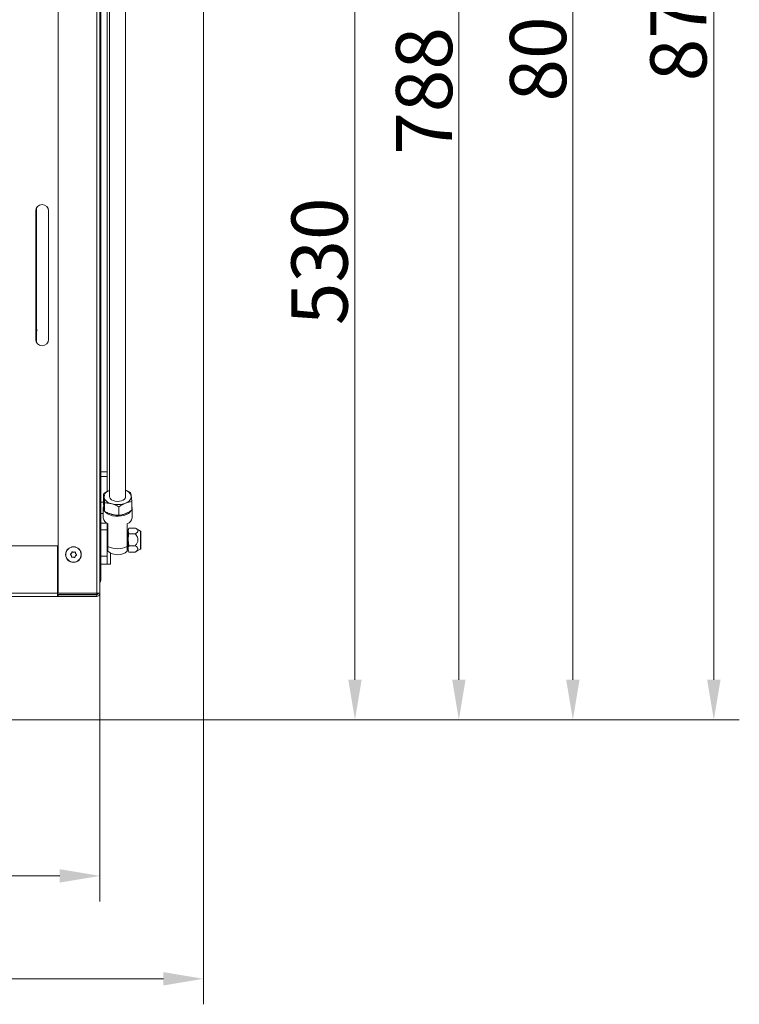
# Model space of a CAD drawing. Extents: x -7736 to 2060, y -1450 to 1731.
# Drawn here: x 50 to 498, y -1450 to -837 of the extents above; entities that cross this region are included whole.
import ezdxf

# ---------------------------------------------------------------- set-up
doc = ezdxf.new("R2010")
doc.units = 0
doc.header["$LTSCALE"] = 5
doc.linetypes.add('CENTERX2', pattern=[20.32, 12.7, -2.54, 2.54, -2.54])
for name, color, linetype in [('3', 1, 'Continuous'), ('LAYER12', 30, 'Continuous'), ('SLD-0', 7, 'Continuous')]:
    doc.layers.add(name, color=color, linetype=linetype)
doc.layers.add('Bemaßungen(Brunner)', color=7, linetype='Continuous', lineweight=25)
doc.styles.add('Brunner 2014', font='arial.ttf', dxfattribs={"height": 35})
doc.dimstyles.new('Brunner 2014', dxfattribs={"dimscale": 5, "dimtxt": 35, "dimasz": 5, "dimexe": 3.175, "dimexo": 0, "dimgap": 0.762, "dimtad": 1, "dimdec": 0, "dimrnd": 1e-08, "dimtxsty": 'Brunner 2014', "dimcen": 0.09, "dimdle": 10, "dimclrd": 7, "dimclre": 7, "dimclrt": 7, "dimadec": 1, "dimazin": 2, "dimtfac": 0.666667, "dimtdec": 0, "dimtmove": 0, "dimatfit": 3, "dimldrblk": 'Filled-1', "dimfxl": 1, "dimtolj": 1, "dimlwd": 5, "dimlwe": 5, "dimarcsym": 0})

# ---------------------------------------------------------------- blocks, each defined once
blk = doc.blocks.new('*D73')
at = {"layer": 'Defpoints', "color": 0, "lineweight": 5, "transparency": 16777216}
for p in [(-548.8, -1272.3), (164.2, -1272.3), (164.2, -1434.02)]:
    blk.add_point(p, dxfattribs=at)
at = {"layer": 'LAYER12', "color": 7, "linetype": 'Continuous', "lineweight": 5, "transparency": 16777216}
for p, q in [((-548.8, -1272.3), (-548.8, -1449.9)), ((164.2, -1272.3), (164.2, -1449.9)), ((-523.8, -1434.02), (139.2, -1434.02))]:
    blk.add_line(p, q, dxfattribs=at)
at = {"layer": 'LAYER12', "color": 7, "lineweight": 5, "transparency": 16777216}
for points in [[(-523.8, -1429.86), (-523.8, -1438.19), (-548.8, -1434.02)], [(139.2, -1429.86), (139.2, -1438.19), (164.2, -1434.02)]]:
    blk.add_solid(points, dxfattribs=at)
at = {"layer": 'LAYER12', "color": 30, "lineweight": 9, "transparency": 16777216, "insert": (-197.99, -1394.45), "char_height": 35, "attachment_point": 2, "style": 'Brunner 2014'}
blk.add_mtext('\\A1;713', dxfattribs=at)
blk = doc.blocks.new('Filled-1')
at = {"color": 0}
for p, q in [((0, 0), (-1, 0.167)), ((-1, 0.167), (-1, -0.167)), ((-1, 0), (0, 0)), ((-1, -0.167), (0, 0))]:
    blk.add_line(p, q, dxfattribs=at)
at = {"color": 0, "flags": 128}
blk.add_lwpolyline([(-1, -0.167), (0, 0), (-1, 0.167), (-1, -0.167)], dxfattribs=at)
at = {"color": 0}
blk.add_solid([(-1, -0.167), (0, 0), (-1, 0.167), (-1, -0.167)], dxfattribs=at)
blk = doc.blocks.new('*D98')
at = {"layer": 'Defpoints', "color": 0, "lineweight": 5, "transparency": 16777216}
for p in [(91.7, -399.35), (482.07, -399.35), (163.7, -1272.8)]:
    blk.add_point(p, dxfattribs=at)
at = {"layer": 'SLD-0', "color": 7, "linetype": 'Continuous', "lineweight": 5, "transparency": 16777216}
for p, q in [((91.7, -399.35), (497.95, -399.35)), ((482.07, -1247.8), (482.07, -424.35)), ((163.7, -1272.8), (497.95, -1272.8))]:
    blk.add_line(p, q, dxfattribs=at)
at = {"layer": 'SLD-0', "color": 7, "lineweight": 5, "transparency": 16777216}
for points in [[(477.9, -424.35), (486.24, -424.35), (482.07, -399.35)], [(477.9, -1247.8), (486.24, -1247.8), (482.07, -1272.8)]]:
    blk.add_solid(points, dxfattribs=at)
at = {"layer": 'SLD-0', "color": 7, "lineweight": 9, "transparency": 16777216, "insert": (442.5, -835.37), "char_height": 35, "attachment_point": 2, "rotation": 90, "style": 'Brunner 2014'}
blk.add_mtext('\\A1;873', dxfattribs=at)
blk = doc.blocks.new('*D99')
at = {"layer": '3', "color": 7, "linetype": 'Continuous', "lineweight": 5, "transparency": 16777216}
for p, q in [((-192.3, -742.85), (274.42, -742.85)), ((258.55, -1247.8), (258.55, -767.85)), ((163.7, -1272.8), (274.42, -1272.8))]:
    blk.add_line(p, q, dxfattribs=at)
at = {"layer": '3', "color": 7, "linetype": 'CENTERX2', "lineweight": 5, "transparency": 16777216}
for points in [[(254.38, -767.85), (262.72, -767.85), (258.55, -742.85)], [(254.38, -1247.8), (262.72, -1247.8), (258.55, -1272.8)]]:
    blk.add_solid(points, dxfattribs=at)
at = {"layer": 'Defpoints', "color": 0, "linetype": 'CENTERX2', "lineweight": 5, "transparency": 16777216}
for p in [(-192.3, -742.85), (258.55, -742.85), (163.7, -1272.8)]:
    blk.add_point(p, dxfattribs=at)
at = {"layer": '3', "color": 1, "linetype": 'CENTERX2', "lineweight": 9, "transparency": 16777216, "insert": (218.98, -987.23), "char_height": 35, "attachment_point": 2, "rotation": 90, "style": 'Brunner 2014'}
blk.add_mtext('\\A1;530', dxfattribs=at)
blk = doc.blocks.new('*D103')
at = {"layer": 'Bemaßungen(Brunner)', "color": 7, "linetype": 'Continuous', "lineweight": 5, "transparency": 16777216}
for p, q in [((9.26, -471.85), (410.13, -471.85)), ((394.26, -496.85), (394.26, -1247.8)), ((163.7, -1272.8), (410.13, -1272.8))]:
    blk.add_line(p, q, dxfattribs=at)
at = {"layer": 'Bemaßungen(Brunner)', "color": 7, "lineweight": 5, "transparency": 16777216}
for points in [[(390.09, -496.85), (398.42, -496.85), (394.26, -471.85)], [(390.09, -1247.8), (398.42, -1247.8), (394.26, -1272.8)]]:
    blk.add_solid(points, dxfattribs=at)
at = {"layer": 'Defpoints', "color": 0, "lineweight": 5, "transparency": 16777216}
for p in [(9.26, -471.85), (163.7, -1272.8), (394.26, -1272.8)]:
    blk.add_point(p, dxfattribs=at)
at = {"layer": 'Bemaßungen(Brunner)', "color": 5, "lineweight": 9, "transparency": 16777216, "insert": (372.58, -847.99), "char_height": 35, "attachment_point": 5, "rotation": 90, "style": 'Brunner 2014'}
blk.add_mtext('\\A1;801', dxfattribs=at)
blk = doc.blocks.new('*D104')
at = {"layer": 'Bemaßungen(Brunner)', "color": 7, "linetype": 'Continuous', "lineweight": 5, "transparency": 16777216}
for p, q in [((97.2, -484.35), (339.13, -484.35)), ((323.26, -509.35), (323.26, -1247.8)), ((163.7, -1272.8), (339.13, -1272.8))]:
    blk.add_line(p, q, dxfattribs=at)
at = {"layer": 'Bemaßungen(Brunner)', "color": 7, "lineweight": 5, "transparency": 16777216}
for points in [[(319.09, -509.35), (327.43, -509.35), (323.26, -484.35)], [(319.09, -1247.8), (327.43, -1247.8), (323.26, -1272.8)]]:
    blk.add_solid(points, dxfattribs=at)
at = {"layer": 'Defpoints', "color": 0, "lineweight": 5, "transparency": 16777216}
for p in [(97.2, -484.35), (163.7, -1272.8), (323.26, -1272.8)]:
    blk.add_point(p, dxfattribs=at)
at = {"layer": 'Bemaßungen(Brunner)', "color": 7, "lineweight": 9, "transparency": 16777216, "insert": (301.58, -881.1), "char_height": 35, "attachment_point": 5, "rotation": 90, "style": 'Brunner 2014'}
blk.add_mtext('\\A1;788', dxfattribs=at)
blk = doc.blocks.new('*D106')
at = {"layer": 'Bemaßungen(Brunner)', "color": 7, "linetype": 'Continuous', "lineweight": 5, "transparency": 16777216}
for p, q in [((-484.3, -1193.85), (-484.3, -1385.8)), ((99.7, -1193.85), (99.7, -1385.8)), ((-459.3, -1369.92), (74.7, -1369.92))]:
    blk.add_line(p, q, dxfattribs=at)
at = {"layer": 'Bemaßungen(Brunner)', "color": 7, "lineweight": 5, "transparency": 16777216}
for points in [[(-459.3, -1365.76), (-459.3, -1374.09), (-484.3, -1369.92)], [(74.7, -1365.76), (74.7, -1374.09), (99.7, -1369.92)]]:
    blk.add_solid(points, dxfattribs=at)
at = {"layer": 'Defpoints', "color": 0, "lineweight": 5, "transparency": 16777216}
for p in [(-484.3, -1193.85), (99.7, -1193.85), (99.7, -1369.92)]:
    blk.add_point(p, dxfattribs=at)
at = {"layer": 'Bemaßungen(Brunner)', "color": 7, "lineweight": 9, "transparency": 16777216, "insert": (-192.3, -1348.24), "char_height": 35, "attachment_point": 5, "style": 'Brunner 2014'}
blk.add_mtext('\\A1;584', dxfattribs=at)

msp = doc.modelspace()

# ---------------------------------------------------------------- linework, layer by layer
at = {"color": 7, "linetype": 'Continuous', "lineweight": 9}
for p, q in [((97.7, -1193.85), (97.7, -630.85)), ((99.7, -630.85), (99.7, -1193.85)), ((73.7, -1193.85), (73.7, -635.85)), ((59.7, -955.85), (59.7, -1035.85)), ((59.95, -1001.15), (59.95, -954.46)), ((60.2, -1027.43), (60.2, -953.92)), ((67.7, -1035.85), (67.7, -955.85)), ((59.82, -1021.88), (59.7, -1020.28)), ((60.23, -1027.87), (59.82, -1021.88)), ((60.23, -1027.87), (59.7, -1027.9)), ((60.24, -1027.97), (60.23, -1027.87)), ((60.42, -1030.45), (60.24, -1027.97)), ((60.2, -1037.79), (60.2, -1030.71)), ((-451.3, -1164.35), (73.2, -1164.35)), ((73.2, -1164.35), (73.2, -1193.85)), ((81.85, -1170.5), (81.85, -1170.5)), ((81.97, -1169.01), (81.97, -1169.01)), ((83.32, -1168.36), (83.32, -1168.36)), ((84.44, -1170.7), (84.44, -1170.7)), ((84.56, -1169.2), (84.56, -1169.2)), ((83.09, -1171.35), (83.09, -1171.35)), ((73.2, -1181.85), (73.7, -1181.85)), ((-456.3, -1193.85), (73.2, -1193.85)), ((73.7, -1193.75), (73.2, -1193.75)), ((73.2, -1193.85), (73.2, -1195.85)), ((97.7, -1194.75), (73.2, -1194.75)), ((73.7, -1194.85), (73.2, -1194.85)), ((97.7, -1193.85), (73.7, -1193.85)), ((73.7, -1194.85), (97.7, -1194.85)), ((73.7, -1194.85), (73.7, -1195.85)), ((97.6, -1193.85), (97.6, -1193.9)), ((98.6, -1193.9), (97.6, -1193.9)), ((99.44, -1193.85), (97.7, -1193.85)), ((97.7, -1194.75), (97.7, -1193.85)), ((97.7, -1194.85), (97.7, -1194.75)), ((97.7, -1194.85), (97.7, -1195.85)), ((98.6, -1193.85), (98.6, -1193.9)), ((98.65, -1193.88), (98.72, -1193.88)), ((99.44, -1193.85), (99.7, -1193.85)), ((73.2, -1195.85), (-456.3, -1195.85)), ((73.2, -1195.85), (73.7, -1195.85)), ((73.7, -1195.85), (97.7, -1195.85))]:
    msp.add_line(p, q, dxfattribs=at)
at = {"color": 8, "linetype": 'Continuous', "lineweight": 9}
for p, q in [((59.82, -1021.88), (59.7, -1021.89)), ((60.24, -1027.97), (59.7, -1028.01))]:
    msp.add_line(p, q, dxfattribs=at)
at = {"color": 7, "linetype": 'Continuous', "lineweight": 9, "flags": 128}
for points in [[(59.7, -1030.9), (59.86, -1030.86), (60.1, -1030.76), (60.28, -1030.66), (60.38, -1030.55), (60.42, -1030.45)], [(98.65, -1193.88), (98.65, -1193.88)]]:
    msp.add_lwpolyline(points, dxfattribs=at)
at = {"color": 7, "linetype": 'Continuous', "lineweight": 9}
for radius in [4.9, 4.76]:
    msp.add_circle((83.2, -1169.85), radius, dxfattribs=at)
for centre, radius, start, end in [((63.7, -955.85), 4, 0, 180), ((56.95, -1001.15), 3, 336.44354, 0), ((63.7, -1035.85), 4, 180, 0), ((97.7, -1193.85), 2, 270, 0), ((97.7, -1193.85), 1, 270, 0)]:
    msp.add_arc(centre, radius, start, end, dxfattribs=at)
for points, knots in [([(81.36, -1169.88), (81.34, -1169.86), (81.31, -1169.83), (81.28, -1169.77), (81.28, -1169.7), (81.3, -1169.63), (81.33, -1169.58), (81.37, -1169.56), (81.38, -1169.55)], [0, 0, 0, 0, 0.1736553, 0.3479906, 0.518533, 0.6859457, 0.8536264, 1, 1, 1, 1]), ([(81.85, -1170.5), (81.76, -1170.34), (81.62, -1170.1), (81.42, -1169.93), (81.36, -1169.88)], [0, 0, 0, 0, 0.687829, 1, 1, 1, 1]), ([(81.38, -1169.55), (81.53, -1169.44), (81.76, -1169.29), (81.92, -1169.07), (81.97, -1169.01)], [0, 0, 0, 0, 0.687973, 1, 1, 1, 1]), ([(82.03, -1171.28), (82.01, -1171.09), (81.99, -1170.83), (81.89, -1170.58), (81.85, -1170.5)], [0, 0, 0, 0, 0.687947, 1, 1, 1, 1]), ([(81.97, -1169.01), (82.06, -1168.84), (82.19, -1168.61), (82.24, -1168.35), (82.26, -1168.26)], [0, 0, 0, 0, 0.687868, 1, 1, 1, 1]), ([(82.26, -1168.26), (82.27, -1168.24), (82.28, -1168.2), (82.32, -1168.15), (82.38, -1168.11), (82.44, -1168.09), (82.5, -1168.1), (82.54, -1168.11), (82.56, -1168.12)], [0, 0, 0, 0, 0.173602, 0.347939, 0.518483, 0.685896, 0.853576, 1, 1, 1, 1]), ([(82.56, -1168.12), (82.72, -1168.2), (82.97, -1168.32), (83.24, -1168.35), (83.32, -1168.36)], [0, 0, 0, 0, 0.687999, 1, 1, 1, 1]), ([(83.32, -1168.36), (83.51, -1168.36), (83.78, -1168.36), (84.03, -1168.27), (84.11, -1168.24)], [0, 0, 0, 0, 0.687831, 1, 1, 1, 1]), ([(84.11, -1168.24), (84.13, -1168.24), (84.17, -1168.22), (84.24, -1168.23), (84.3, -1168.26), (84.35, -1168.31), (84.38, -1168.37), (84.38, -1168.41), (84.38, -1168.43)], [0, 0, 0, 0, 0.1735505, 0.347889, 0.5184341, 0.6858476, 0.8535271, 1, 1, 1, 1]), ([(84.44, -1170.7), (84.35, -1170.86), (84.21, -1171.1), (84.16, -1171.36), (84.15, -1171.44)], [0, 0, 0, 0, 0.687868, 1, 1, 1, 1]), ([(84.38, -1168.43), (84.39, -1168.61), (84.41, -1168.88), (84.52, -1169.13), (84.56, -1169.2)], [0, 0, 0, 0, 0.6879474, 1, 1, 1, 1]), ([(85.03, -1170.16), (84.87, -1170.26), (84.65, -1170.41), (84.49, -1170.63), (84.44, -1170.7)], [0, 0, 0, 0, 0.687973, 1, 1, 1, 1]), ([(84.56, -1169.2), (84.65, -1169.37), (84.79, -1169.6), (84.99, -1169.78), (85.05, -1169.83)], [0, 0, 0, 0, 0.687829, 1, 1, 1, 1]), ([(85.05, -1169.83), (85.07, -1169.85), (85.1, -1169.88), (85.13, -1169.94), (85.13, -1170.01), (85.11, -1170.07), (85.08, -1170.12), (85.04, -1170.15), (85.03, -1170.16)], [0, 0, 0, 0, 0.173655, 0.347991, 0.518533, 0.685946, 0.853626, 1, 1, 1, 1]), ([(82.3, -1171.46), (82.28, -1171.47), (82.24, -1171.48), (82.17, -1171.47), (82.11, -1171.44), (82.06, -1171.39), (82.03, -1171.34), (82.03, -1171.3), (82.03, -1171.28)], [0, 0, 0, 0, 0.1735505, 0.347889, 0.5184341, 0.6858476, 0.8535271, 1, 1, 1, 1]), ([(83.09, -1171.35), (82.9, -1171.35), (82.63, -1171.35), (82.38, -1171.44), (82.3, -1171.46)], [0, 0, 0, 0, 0.687831, 1, 1, 1, 1]), ([(83.85, -1171.58), (83.68, -1171.5), (83.44, -1171.39), (83.17, -1171.36), (83.09, -1171.35)], [0, 0, 0, 0, 0.687999, 1, 1, 1, 1]), ([(84.15, -1171.44), (84.14, -1171.46), (84.13, -1171.51), (84.09, -1171.56), (84.03, -1171.6), (83.97, -1171.61), (83.9, -1171.61), (83.87, -1171.59), (83.85, -1171.58)], [0, 0, 0, 0, 0.173602, 0.347939, 0.518483, 0.685896, 0.853576, 1, 1, 1, 1])]:
    msp.add_open_spline(points, degree=3, knots=knots, dxfattribs=at)
msp.add_open_spline([(98.6, -1193.9), (98.6, -1193.9), (98.61, -1193.9), (98.62, -1193.89), (98.63, -1193.88), (98.65, -1193.88), (98.65, -1193.88)], degree=3, dxfattribs=at)
at = {"layer": 'LAYER12', "linetype": 'Continuous', "lineweight": 9}
for p, q in [((104.2, -451.29), (104.2, -1118.3)), ((105.7, -451.8), (105.7, -1133.83)), ((115.7, -1133.83), (115.7, -451.7)), ((100.2, -651.21), (100.2, -1118.3)), ((100.2, -1118.3), (104.2, -1118.3)), ((100.2, -1121.17), (100.2, -1118.3)), ((104.2, -1121.17), (100.2, -1121.17)), ((100.2, -1121.17), (100.2, -1137.2)), ((104.2, -1118.3), (104.2, -1121.17)), ((104.2, -1121.17), (104.2, -1130.6)), ((101.84, -1132.03), (101.84, -1137.32)), ((100.2, -1144.17), (100.2, -1137.2)), ((100.2, -1137.2), (101.84, -1137.2)), ((102.62, -1137.66), (102.62, -1142.96)), ((111.49, -1140.09), (111.49, -1145.39)), ((119.57, -1136.88), (119.57, -1142.17)), ((100.2, -1144.17), (100.2, -1150.31)), ((101.7, -1144.17), (100.2, -1144.17)), ((101.7, -1140.78), (101.7, -1146.91)), ((106.86, -1144.74), (107.92, -1145)), ((119.7, -1146.91), (119.7, -1140.78)), ((100.2, -1154.41), (100.2, -1150.31)), ((100.2, -1150.31), (103.91, -1150.31)), ((104.2, -1150.49), (104.2, -1154.41)), ((104.7, -1164.84), (104.7, -1150.77)), ((116.7, -1150.77), (116.7, -1164.84)), ((104.2, -1154.41), (100.2, -1154.41)), ((100.2, -1154.41), (100.2, -1170.8)), ((104.2, -1154.41), (104.2, -1170.8)), ((104.7, -1157.48), (104.2, -1157.48)), ((117.2, -1157.48), (116.7, -1157.48)), ((117.73, -1153.4), (117.2, -1154.3)), ((117.2, -1155.09), (117.2, -1154.3)), ((117.78, -1156.88), (117.2, -1155.09)), ((117.2, -1160.63), (117.2, -1155.09)), ((121.6, -1153.3), (117.78, -1153.3)), ((121.6, -1156.88), (117.78, -1156.88)), ((124.95, -1155.23), (121.77, -1153.39)), ((124.95, -1166.37), (124.95, -1155.23)), ((125.2, -1165.94), (125.2, -1155.66)), ((104.2, -1164.13), (104.7, -1164.13)), ((104.7, -1167.68), (104.7, -1164.84)), ((116.7, -1164.13), (117.2, -1164.13)), ((116.7, -1164.84), (116.7, -1167.68)), ((117.78, -1164.38), (117.2, -1160.63)), ((117.2, -1166.34), (117.2, -1160.63)), ((121.6, -1164.38), (117.78, -1164.38)), ((100.2, -1170.8), (104.2, -1170.8)), ((100.2, -1175.8), (100.2, -1170.8)), ((104.2, -1170.8), (104.2, -1175.8)), ((106.2, -1175.8), (106.2, -1168.77)), ((117.2, -1167.3), (117.2, -1166.34)), ((117.2, -1167.3), (117.73, -1168.21)), ((117.75, -1168.2), (117.78, -1168.31)), ((121.6, -1168.31), (117.78, -1168.31)), ((121.6, -1168.31), (121.75, -1168.2)), ((121.77, -1168.22), (124.95, -1166.37)), ((104.2, -1175.8), (100.2, -1175.8)), ((100.2, -1175.8), (100.2, -1185.8)), ((104.2, -1175.8), (106.2, -1175.8)), ((73.7, -1187.8), (73.2, -1187.8))]:
    msp.add_line(p, q, dxfattribs=at)
at = {"layer": 'LAYER12', "linetype": 'Continuous', "lineweight": 18}
for p, q in [((164.2, -1272.3), (164.2, -659.3)), ((-548.3, -1272.8), (163.7, -1272.8))]:
    msp.add_line(p, q, dxfattribs=at)
at = {"layer": 'LAYER12', "linetype": 'Continuous', "lineweight": 9, "flags": 128}
for points in [[(107.06, -1138.25), (106.09, -1137.94), (105.19, -1137.56), (104.4, -1137.11), (103.71, -1136.61), (103.14, -1136.06), (102.7, -1135.47), (102.39, -1134.86), (102.23, -1134.22)], [(105.7, -1133.83), (105.76, -1134.26), (106.14, -1135.01), (106.86, -1135.67), (107.87, -1136.2), (109.09, -1136.56), (110.42, -1136.71), (111.78, -1136.64), (113.06, -1136.37), (114.16, -1135.91), (115.01, -1135.3), (115.53, -1134.57), (115.7, -1133.83)], [(119.18, -1133.44), (119.19, -1134.08), (119.06, -1134.71), (118.79, -1135.34), (118.38, -1135.93), (117.84, -1136.49), (117.18, -1137), (116.4, -1137.46), (115.53, -1137.86)], [(101.7, -1140.78), (101.89, -1139.73), (101.92, -1139.64)], [(102.2, -1140.37), (102.39, -1141.39), (102.4, -1141.42)], [(119.2, -1142.49), (118.57, -1143.29), (117.53, -1144.16), (116.21, -1144.88), (114.67, -1145.43), (112.96, -1145.8), (111.16, -1145.96), (109.34, -1145.9), (107.58, -1145.64), (105.94, -1145.18), (104.5, -1144.54), (103.32, -1143.74), (102.43, -1142.82), (101.89, -1141.82), (101.7, -1140.78)], [(114.2, -1144.83), (114.95, -1144.61), (116.32, -1144.04)]]:
    msp.add_lwpolyline(points, dxfattribs=at)
at = {"layer": 'LAYER12', "linetype": 'Continuous', "lineweight": 9}
for centre, radius, start, end in [((106.84, -1134.33), 4.61, 104.22816, 178.60809), ((114.29, -1134.72), 5.05, 14.67514, 73.779), ((110.68, -1124.84), 13.9, 254.88621, 290.42057), ((116.66, -1140.78), 3.05, 342.99515, 17.00485), ((106.4, -1146.36), 4.72, 186.62953, 249.01001), ((115.01, -1146.36), 4.72, 290.98999, 353.37047), ((124.7, -1155.66), 0.5, 0, 60), ((110.7, -1152.09), 14.09, 244.78717, 295.21283), ((110.7, -1160.97), 9, 228.18969, 311.81031), ((124.7, -1165.94), 0.5, 300, 0), ((98.2, -1185.8), 2, 318.59038, 0)]:
    msp.add_arc(centre, radius, start, end, dxfattribs=at)
at = {"layer": 'LAYER12', "linetype": 'Continuous', "lineweight": 18}
msp.add_arc((163.7, -1272.3), 0.5, 270, 0, dxfattribs=at)
at = {"layer": 'LAYER12', "linetype": 'Continuous', "lineweight": 9}
for points, knots in [([(105.7, -1129.87), (105.67, -1129.89), (105, -1130.16), (103.69, -1130.81), (102.46, -1131.62), (101.84, -1132.03)], [0, 0, 0, 0, 0.028992, 0.510047, 1, 1, 1, 1]), ([(101.84, -1132.03), (101.93, -1132.46), (102.06, -1133.06), (102.2, -1133.98), (102.23, -1134.22)], [0, 0, 0, 0, 0.735329, 1, 1, 1, 1]), ([(102.23, -1134.22), (102.33, -1135.01), (102.46, -1136.06), (102.59, -1137.34), (102.62, -1137.66)], [0, 0, 0, 0, 0.747436, 1, 1, 1, 1]), ([(118.78, -1131.24), (118.06, -1130.86), (117.05, -1130.32), (116.01, -1129.98), (115.7, -1129.88)], [0, 0, 0, 0, 0.709927, 1, 1, 1, 1]), ([(119.18, -1133.44), (119.14, -1133.19), (119.01, -1132.27), (118.88, -1131.68), (118.78, -1131.24)], [0, 0, 0, 0, 0.264671, 1, 1, 1, 1]), ([(119.57, -1136.88), (119.54, -1136.55), (119.41, -1135.27), (119.28, -1134.22), (119.18, -1133.44)], [0, 0, 0, 0, 0.252564, 1, 1, 1, 1]), ([(102.23, -1140.76), (102.2, -1140.5), (102.06, -1139.51), (101.93, -1138.25), (101.84, -1137.32)], [0, 0, 0, 0, 0.264671, 1, 1, 1, 1]), ([(102.62, -1137.66), (103.34, -1137.69), (104.8, -1137.73), (106.3, -1138.08), (107.06, -1138.25)], [0, 0, 0, 0, 0.495458, 1, 1, 1, 1]), ([(107.06, -1138.25), (107.16, -1138.28), (107.96, -1138.51), (109.46, -1139.05), (110.81, -1139.74), (111.49, -1140.09)], [0, 0, 0, 0, 0.070088, 0.5307834, 1, 1, 1, 1]), ([(111.49, -1140.09), (112.15, -1139.65), (113.47, -1138.78), (114.84, -1138.17), (115.53, -1137.86)], [0, 0, 0, 0, 0.495458, 1, 1, 1, 1]), ([(115.53, -1137.86), (115.63, -1137.82), (116.35, -1137.54), (117.72, -1137.13), (118.95, -1136.96), (119.57, -1136.88)], [0, 0, 0, 0, 0.070088, 0.530783, 1, 1, 1, 1]), ([(102.62, -1142.96), (102.59, -1142.82), (102.46, -1142.26), (102.33, -1141.4), (102.23, -1140.76)], [0, 0, 0, 0, 0.252564, 1, 1, 1, 1]), ([(107.06, -1144.79), (106.95, -1144.76), (106.16, -1144.54), (104.66, -1143.99), (103.31, -1143.31), (102.62, -1142.96)], [0, 0, 0, 0, 0.070088, 0.530783, 1, 1, 1, 1]), ([(111.49, -1145.39), (110.77, -1145.36), (109.32, -1145.31), (107.82, -1144.97), (107.06, -1144.79)], [0, 0, 0, 0, 0.495458, 1, 1, 1, 1]), ([(115.53, -1144.4), (115.43, -1144.44), (114.71, -1144.72), (113.34, -1145.13), (112.11, -1145.3), (111.49, -1145.39)], [0, 0, 0, 0, 0.070088, 0.530783, 1, 1, 1, 1]), ([(119.57, -1142.17), (118.91, -1142.61), (117.59, -1143.48), (116.22, -1144.09), (115.53, -1144.4)], [0, 0, 0, 0, 0.495458, 1, 1, 1, 1]), ([(117.2, -1155.09), (117.2, -1155.05), (117.21, -1154.44), (117.51, -1153.85), (117.78, -1153.3)], [0, 0, 0, 0, 0.0702148, 1, 1, 1, 1]), ([(117.2, -1160.63), (117.2, -1160.54), (117.21, -1159.27), (117.51, -1158.03), (117.78, -1156.88)], [0, 0, 0, 0, 0.070215, 1, 1, 1, 1]), ([(121.6, -1153.3), (122.13, -1153.62), (122.95, -1154.11), (123.42, -1154.94), (123.25, -1155.68), (122.54, -1156.33), (121.88, -1156.71), (121.6, -1156.88)], [0, 0, 0, 0, 0.299584, 0.463953, 0.629195, 0.843246, 1, 1, 1, 1]), ([(121.6, -1156.88), (121.87, -1157.2), (122.4, -1157.85), (122.94, -1158.79), (123.23, -1159.63), (123.35, -1160.32), (123.35, -1161.02), (123.2, -1161.77), (122.89, -1162.56), (122.47, -1163.27), (122.03, -1163.87), (121.75, -1164.21), (121.6, -1164.38)], [0, 0, 0, 0, 0.148298, 0.299619, 0.380831, 0.464063, 0.545414, 0.629516, 0.735133, 0.843608, 0.921636, 1, 1, 1, 1]), ([(117.2, -1166.34), (117.27, -1165.85), (117.36, -1165.18), (117.7, -1164.54), (117.78, -1164.38)], [0, 0, 0, 0, 0.7424487, 1, 1, 1, 1]), ([(121.6, -1164.38), (121.87, -1164.55), (122.51, -1164.96), (123.21, -1165.65), (123.42, -1166.43), (123.06, -1167.25), (122.33, -1167.86), (121.74, -1168.22), (121.6, -1168.31)], [0, 0, 0, 0, 0.148279, 0.363023, 0.519402, 0.675869, 0.924494, 1, 1, 1, 1]), ([(117.78, -1168.31), (117.56, -1167.83), (117.24, -1167.19), (117.21, -1166.52), (117.2, -1166.34)], [0, 0, 0, 0, 0.731366, 1, 1, 1, 1])]:
    msp.add_open_spline(points, degree=3, knots=knots, dxfattribs=at)

# ---------------------------------------------------------------- dimensions: what is measured, and where the dimension line sits
at = {"layer": '3', "color": 1, "linetype": 'CENTERX2', "lineweight": 9}
dim = msp.add_linear_dim(base=(258.55, -742.85), p1=(163.7, -1272.8), p2=(-192.3, -742.85), angle=90, dimstyle='Brunner 2014', override={"dimclrt": 1}, dxfattribs=at)
dim.commit()
dim.dimension.update_dxf_attribs({"geometry": '*D99', "text_midpoint": (258.55, -987.23), "dimtype": 160})
at = {"layer": 'Bemaßungen(Brunner)', "lineweight": 9}
dim = msp.add_linear_dim(base=(394.26, -1272.8), p1=(9.26, -471.85), p2=(163.7, -1272.8), angle=90, dimstyle='Brunner 2014', override={"dimclrt": 5}, dxfattribs=at)
dim.commit()
dim.dimension.update_dxf_attribs({"geometry": '*D103', "text_midpoint": (394.26, -847.99), "dimtype": 160})
dim = msp.add_linear_dim(base=(323.26, -1272.8), p1=(97.2, -484.35), p2=(163.7, -1272.8), angle=90, dimstyle='Brunner 2014', dxfattribs=at)
dim.commit()
dim.dimension.update_dxf_attribs({"geometry": '*D104', "text_midpoint": (323.26, -881.1), "dimtype": 160})
dim = msp.add_linear_dim(base=(99.7, -1369.92), p1=(-484.3, -1193.85), p2=(99.7, -1193.85), dimstyle='Brunner 2014', dxfattribs=at)
dim.commit()
dim.dimension.update_dxf_attribs({"geometry": '*D106', "text_midpoint": (-192.3, -1369.92), "dimtype": 160})
at = {"layer": 'LAYER12', "lineweight": 9}
dim = msp.add_linear_dim(base=(164.2, -1434.02), p1=(-548.8, -1272.3), p2=(164.2, -1272.3), dimstyle='Brunner 2014', override={"dimclrt": 30}, dxfattribs=at)
dim.commit()
dim.dimension.update_dxf_attribs({"geometry": '*D73', "text_midpoint": (-197.99, -1434.02), "dimtype": 160})
at = {"layer": 'SLD-0', "lineweight": 9}
dim = msp.add_linear_dim(base=(482.07, -399.35), p1=(163.7, -1272.8), p2=(91.7, -399.35), angle=90, dimstyle='Brunner 2014', dxfattribs=at)
dim.commit()
dim.dimension.update_dxf_attribs({"geometry": '*D98', "text_midpoint": (482.07, -835.37), "dimtype": 160})

doc.saveas('drawing.dxf')
